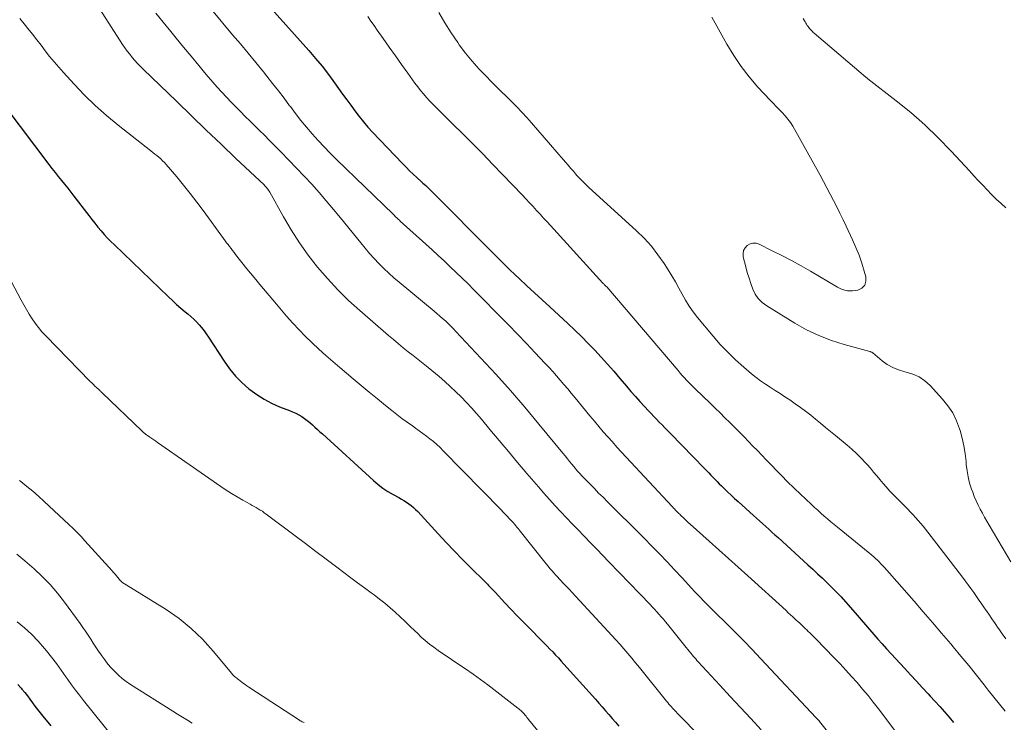
# Model space of a CAD drawing. Units: feet. Extents: x 2029997 to 2035013, y 560000 to 565000.
# Drawn here: x 2031257 to 2031404, y 561132 to 561236 of the extents above; entities that cross this region are included whole.
import ezdxf

# ---------------------------------------------------------------- set-up
doc = ezdxf.new("R2010")
doc.units = ezdxf.units.FT
doc.header["$LTSCALE"] = 100
doc.header["$MEASUREMENT"] = 0
doc.layers.add('CONTOUR INDEX', color=32, linetype='Continuous', lineweight=25)
doc.layers.add('CONTOUR INTERMEDIATE', color=40, linetype='Continuous', lineweight=15)

msp = doc.modelspace()

# ---------------------------------------------------------------- linework, layer by layer
at = {"layer": 'CONTOUR INDEX', "flags": 128}
for points, elevation in [([(2031290.05, 561242.79), (2031300.29, 561231.32), (2031301.3, 561230.15), (2031302.28, 561228.97), (2031303.22, 561227.75), (2031304.14, 561226.51), (2031304.73, 561225.69), (2031305.33, 561224.85), (2031305.94, 561224.01), (2031306.54, 561223.18), (2031307.15, 561222.35), (2031307.77, 561221.53), (2031308.42, 561220.72), (2031309.09, 561219.95), (2031309.79, 561219.19), (2031314.25, 561214.51), (2031314.77, 561213.98), (2031315.29, 561213.46), (2031315.82, 561212.95), (2031316.36, 561212.44), (2031317.04, 561211.83), (2031317.25, 561211.63), (2031317.46, 561211.44), (2031317.67, 561211.25), (2031317.87, 561211.06), (2031318.08, 561210.86), (2031318.29, 561210.66), (2031318.49, 561210.46), (2031318.69, 561210.26), (2031327.7, 561201.2), (2031328.51, 561200.39), (2031329.32, 561199.59), (2031330.14, 561198.8), (2031330.97, 561198.01), (2031331.56, 561197.45), (2031332.69, 561196.38), (2031333.82, 561195.32), (2031334.96, 561194.27), (2031336.1, 561193.22), (2031338.79, 561190.76), (2031339.81, 561189.8), (2031340.82, 561188.82), (2031341.8, 561187.82), (2031342.77, 561186.8), (2031343.72, 561185.77), (2031344.67, 561184.72), (2031345.59, 561183.67), (2031346.51, 561182.6), (2031347.5, 561181.44), (2031348.16, 561180.68), (2031348.82, 561179.93), (2031349.49, 561179.18), (2031350.17, 561178.44), (2031350.75, 561177.82), (2031351.15, 561177.39), (2031351.55, 561176.97), (2031351.96, 561176.55), (2031352.37, 561176.13), (2031352.78, 561175.71), (2031353.19, 561175.29), (2031353.6, 561174.87), (2031354.01, 561174.45), (2031359.1, 561169.21), (2031359.41, 561168.89), (2031359.72, 561168.57), (2031360.03, 561168.25), (2031360.34, 561167.92), (2031360.65, 561167.6), (2031360.96, 561167.29), (2031361.28, 561166.97), (2031361.6, 561166.66), (2031361.99, 561166.28), (2031362.5, 561165.78), (2031363.02, 561165.28), (2031363.55, 561164.8), (2031364.08, 561164.31), (2031366.36, 561162.27), (2031366.81, 561161.86), (2031367.27, 561161.44), (2031367.72, 561161.03), (2031368.18, 561160.62), (2031368.63, 561160.2), (2031369.09, 561159.79), (2031369.54, 561159.38), (2031370, 561158.96), (2031374.44, 561154.94), (2031375.16, 561154.28), (2031375.88, 561153.61), (2031376.59, 561152.94), (2031377.31, 561152.27), (2031378, 561151.58), (2031378.69, 561150.88), (2031379.36, 561150.17), (2031380.01, 561149.44), (2031381.12, 561148.17), (2031381.74, 561147.46), (2031382.36, 561146.74), (2031382.98, 561146.03), (2031383.59, 561145.31), (2031384.21, 561144.59), (2031384.83, 561143.88), (2031385.46, 561143.17), (2031386.1, 561142.47), (2031388.82, 561139.53), (2031389.69, 561138.59), (2031390.56, 561137.65), (2031391.43, 561136.71), (2031392.29, 561135.77), (2031392.6, 561135.44), (2031393.31, 561134.66), (2031394.01, 561133.88), (2031394.71, 561133.09), (2031395.4, 561132.29), (2031396.08, 561131.49)], 720), ([(2031250.85, 561228.68), (2031261.7, 561214.38), (2031262.16, 561213.79), (2031262.62, 561213.2), (2031263.09, 561212.61), (2031263.56, 561212.02), (2031264.03, 561211.44), (2031264.5, 561210.85), (2031264.96, 561210.26), (2031265.43, 561209.67), (2031267.64, 561206.8), (2031268.09, 561206.23), (2031268.54, 561205.66), (2031269, 561205.1), (2031269.46, 561204.54), (2031269.94, 561204), (2031270.42, 561203.46), (2031270.93, 561202.94), (2031271.44, 561202.43), (2031279.45, 561194.73), (2031280.06, 561194.16), (2031280.68, 561193.6), (2031281.31, 561193.05), (2031281.95, 561192.52), (2031282.35, 561192.2), (2031282.79, 561191.82), (2031283.22, 561191.43), (2031283.62, 561191.02), (2031284.02, 561190.59), (2031284.39, 561190.15), (2031284.75, 561189.69), (2031285.09, 561189.22), (2031285.42, 561188.74), (2031287.73, 561185.16), (2031288.54, 561184.04), (2031289.4, 561182.97), (2031290.37, 561182), (2031291.4, 561181.08), (2031291.54, 561180.96), (2031292.58, 561180.2), (2031293.66, 561179.51), (2031294.79, 561178.92), (2031295.97, 561178.4), (2031297.44, 561177.83), (2031297.9, 561177.64), (2031298.36, 561177.43), (2031298.81, 561177.19), (2031299.25, 561176.94), (2031299.67, 561176.66), (2031300.08, 561176.37), (2031300.47, 561176.05), (2031300.85, 561175.72), (2031301.22, 561175.38), (2031301.59, 561175.04), (2031301.97, 561174.7), (2031302.34, 561174.36), (2031309.91, 561167.45), (2031310.6, 561166.86), (2031311.32, 561166.31), (2031312.07, 561165.81), (2031312.85, 561165.35), (2031313.68, 561164.9), (2031314.06, 561164.68), (2031314.44, 561164.46), (2031314.81, 561164.22), (2031315.17, 561163.98), (2031315.52, 561163.72), (2031315.86, 561163.44), (2031316.18, 561163.15), (2031316.49, 561162.83), (2031319.51, 561159.53), (2031320.7, 561158.25), (2031321.9, 561156.99), (2031323.12, 561155.74), (2031324.35, 561154.51), (2031326.43, 561152.45), (2031326.63, 561152.26), (2031326.83, 561152.06), (2031327.02, 561151.86), (2031327.22, 561151.66), (2031327.41, 561151.46), (2031327.6, 561151.26), (2031327.79, 561151.06), (2031327.98, 561150.85), (2031329.42, 561149.3), (2031330.33, 561148.32), (2031331.25, 561147.36), (2031332.18, 561146.4), (2031333.12, 561145.45), (2031334.84, 561143.72), (2031335.27, 561143.29), (2031335.69, 561142.85), (2031336.12, 561142.42), (2031336.54, 561141.98), (2031336.96, 561141.53), (2031337.38, 561141.09), (2031337.79, 561140.64), (2031338.2, 561140.18), (2031342.87, 561134.95), (2031343.37, 561134.38), (2031343.87, 561133.82), (2031344.37, 561133.25), (2031344.87, 561132.68), (2031345.37, 561132.11), (2031345.87, 561131.54), (2031346.38, 561130.98)], 740), ([(2031257.08, 561137.16), (2031257.57, 561136.62), (2031257.71, 561136.46), (2031258.11, 561135.97), (2031258.51, 561135.48), (2031258.89, 561134.97), (2031259.26, 561134.45), (2031259.63, 561133.94), (2031260, 561133.43), (2031260.39, 561132.92), (2031260.79, 561132.43), (2031261.98, 561130.99)], 760)]:
    msp.add_lwpolyline(points, dxfattribs=dict(at, elevation=elevation))
at = {"layer": 'CONTOUR INTERMEDIATE', "flags": 128}
for points, elevation in [([(2031269.25, 561237.44), (2031272.66, 561232.22), (2031273, 561231.73), (2031273.35, 561231.24), (2031273.71, 561230.76), (2031274.09, 561230.29), (2031274.48, 561229.84), (2031274.88, 561229.39), (2031275.3, 561228.96), (2031275.72, 561228.53), (2031280.69, 561223.72), (2031282.88, 561221.6), (2031285.08, 561219.49), (2031287.28, 561217.39), (2031289.49, 561215.29), (2031293.66, 561211.34), (2031293.79, 561211.22), (2031293.9, 561211.1), (2031294.02, 561210.97), (2031294.13, 561210.84), (2031294.23, 561210.7), (2031294.33, 561210.56), (2031294.43, 561210.42), (2031294.51, 561210.27), (2031296.55, 561206.61), (2031297.7, 561204.67), (2031298.92, 561202.77), (2031300.23, 561200.94), (2031301.61, 561199.15), (2031303.08, 561197.44), (2031304.6, 561195.78), (2031306.21, 561194.2), (2031307.88, 561192.68), (2031312.16, 561188.98), (2031312.88, 561188.37), (2031313.61, 561187.76), (2031314.34, 561187.17), (2031315.09, 561186.58), (2031315.83, 561186), (2031316.57, 561185.41), (2031317.3, 561184.81), (2031318.03, 561184.21), (2031319.65, 561182.88), (2031320.5, 561182.16), (2031321.33, 561181.41), (2031322.14, 561180.64), (2031322.94, 561179.86), (2031323.71, 561179.05), (2031324.47, 561178.23), (2031325.21, 561177.39), (2031325.94, 561176.54), (2031327.22, 561175), (2031328.58, 561173.37), (2031329.95, 561171.75), (2031331.32, 561170.13), (2031332.69, 561168.51), (2031334.42, 561166.49), (2031335.23, 561165.55), (2031336.05, 561164.62), (2031336.88, 561163.7), (2031337.73, 561162.79), (2031338.58, 561161.89), (2031339.43, 561160.99), (2031340.3, 561160.1), (2031341.16, 561159.21), (2031341.25, 561159.12), (2031342.17, 561158.19), (2031343.08, 561157.25), (2031343.99, 561156.32), (2031344.89, 561155.38), (2031350.99, 561149.04), (2031351.33, 561148.68), (2031351.66, 561148.32), (2031352, 561147.96), (2031352.32, 561147.59), (2031352.65, 561147.22), (2031352.97, 561146.85), (2031353.28, 561146.47), (2031353.6, 561146.09), (2031356.35, 561142.66), (2031356.59, 561142.37), (2031356.82, 561142.08), (2031357.06, 561141.8), (2031357.3, 561141.51), (2031357.41, 561141.37), (2031357.59, 561141.16), (2031357.78, 561140.94), (2031357.96, 561140.73), (2031358.15, 561140.53), (2031361.37, 561137.04), (2031362.9, 561135.39), (2031364.44, 561133.74), (2031365.97, 561132.08), (2031367.51, 561130.44)], 732), ([(2031285.85, 561237.38), (2031289, 561233.66), (2031290.15, 561232.29), (2031291.3, 561230.91), (2031292.44, 561229.53), (2031293.57, 561228.14), (2031294.07, 561227.52), (2031294.94, 561226.43), (2031295.8, 561225.34), (2031296.64, 561224.23), (2031297.46, 561223.12), (2031297.57, 561222.98), (2031298.35, 561221.94), (2031299.15, 561220.92), (2031299.98, 561219.91), (2031300.82, 561218.92), (2031301.69, 561217.96), (2031302.58, 561217), (2031303.48, 561216.07), (2031304.41, 561215.15), (2031312.82, 561206.99), (2031312.87, 561206.95), (2031312.92, 561206.9), (2031312.97, 561206.85), (2031313.02, 561206.81), (2031313.07, 561206.76), (2031313.11, 561206.71), (2031313.16, 561206.67), (2031313.21, 561206.62), (2031313.37, 561206.47), (2031313.5, 561206.35), (2031313.63, 561206.23), (2031313.76, 561206.11), (2031313.9, 561205.99), (2031318.64, 561201.7), (2031319.54, 561200.87), (2031320.44, 561200.04), (2031321.33, 561199.2), (2031322.21, 561198.35), (2031323.09, 561197.49), (2031323.96, 561196.64), (2031324.83, 561195.77), (2031325.69, 561194.9), (2031328.63, 561191.92), (2031329.97, 561190.56), (2031331.3, 561189.19), (2031332.62, 561187.81), (2031333.94, 561186.43), (2031335.39, 561184.88), (2031335.97, 561184.26), (2031336.54, 561183.63), (2031337.1, 561182.99), (2031337.66, 561182.35), (2031338.21, 561181.7), (2031338.76, 561181.05), (2031339.3, 561180.4), (2031339.85, 561179.74), (2031342.07, 561177.04), (2031342.73, 561176.25), (2031343.39, 561175.47), (2031344.05, 561174.7), (2031344.72, 561173.93), (2031345.4, 561173.17), (2031346.08, 561172.41), (2031346.77, 561171.66), (2031347.46, 561170.91), (2031354.26, 561163.6), (2031354.37, 561163.48), (2031354.49, 561163.35), (2031354.62, 561163.22), (2031354.74, 561163.1), (2031354.77, 561163.06), (2031354.88, 561162.95), (2031354.98, 561162.85), (2031355.08, 561162.74), (2031355.19, 561162.64), (2031355.29, 561162.53), (2031355.4, 561162.43), (2031355.5, 561162.32), (2031355.61, 561162.22), (2031355.9, 561161.93), (2031356.15, 561161.69), (2031356.41, 561161.45), (2031356.67, 561161.21), (2031356.93, 561160.97), (2031359.76, 561158.44), (2031361.2, 561157.15), (2031362.64, 561155.86), (2031364.07, 561154.57), (2031365.51, 561153.27), (2031371.19, 561148.13), (2031371.53, 561147.81), (2031371.87, 561147.5), (2031372.21, 561147.19), (2031372.55, 561146.87), (2031372.7, 561146.73), (2031372.96, 561146.49), (2031373.23, 561146.24), (2031373.49, 561145.99), (2031373.75, 561145.75), (2031373.81, 561145.69), (2031374.04, 561145.47), (2031374.27, 561145.25), (2031374.5, 561145.03), (2031374.73, 561144.81), (2031374.95, 561144.59), (2031375.17, 561144.36), (2031375.4, 561144.14), (2031375.62, 561143.91), (2031378.35, 561141.1), (2031379.21, 561140.2), (2031380.07, 561139.29), (2031380.92, 561138.36), (2031381.75, 561137.43), (2031382.57, 561136.48), (2031383.37, 561135.52), (2031384.15, 561134.54), (2031384.92, 561133.55), (2031390.2, 561126.51)], 724), ([(2031257.41, 561236.07), (2031258.25, 561235.02), (2031258.6, 561234.57), (2031259.25, 561233.75), (2031259.9, 561232.92), (2031260.54, 561232.09), (2031261.17, 561231.26), (2031261.82, 561230.43), (2031262.48, 561229.62), (2031263.16, 561228.82), (2031263.86, 561228.04), (2031265.46, 561226.29), (2031267, 561224.68), (2031268.6, 561223.13), (2031270.27, 561221.65), (2031271.99, 561220.23), (2031276.86, 561216.41), (2031277.16, 561216.17), (2031277.46, 561215.93), (2031277.75, 561215.7), (2031278.04, 561215.45), (2031278.33, 561215.21), (2031278.6, 561214.95), (2031278.86, 561214.68), (2031279.11, 561214.39), (2031280.69, 561212.54), (2031281.71, 561211.32), (2031282.71, 561210.08), (2031283.69, 561208.81), (2031284.64, 561207.53), (2031287.66, 561203.37), (2031287.87, 561203.07), (2031288.09, 561202.77), (2031288.31, 561202.48), (2031288.53, 561202.18), (2031288.76, 561201.89), (2031288.98, 561201.59), (2031289.21, 561201.3), (2031289.44, 561201.01), (2031291.13, 561198.91), (2031292.21, 561197.58), (2031293.3, 561196.26), (2031294.4, 561194.94), (2031295.51, 561193.63), (2031297.02, 561191.87), (2031297.93, 561190.84), (2031298.86, 561189.83), (2031299.82, 561188.85), (2031300.81, 561187.89), (2031301.82, 561186.95), (2031302.84, 561186.03), (2031303.88, 561185.12), (2031304.92, 561184.22), (2031306.89, 561182.57), (2031308.08, 561181.57), (2031309.28, 561180.57), (2031310.49, 561179.59), (2031311.7, 561178.6), (2031312.64, 561177.85), (2031313.39, 561177.26), (2031314.15, 561176.68), (2031314.92, 561176.11), (2031315.7, 561175.56), (2031316.18, 561175.22), (2031316.72, 561174.84), (2031317.25, 561174.45), (2031317.78, 561174.05), (2031318.3, 561173.64), (2031318.81, 561173.22), (2031319.31, 561172.79), (2031319.8, 561172.34), (2031320.27, 561171.87), (2031328.86, 561163.09), (2031329.17, 561162.77), (2031329.48, 561162.45), (2031329.79, 561162.13), (2031330.09, 561161.8), (2031330.34, 561161.54), (2031330.52, 561161.34), (2031330.69, 561161.15), (2031330.87, 561160.95), (2031331.05, 561160.74), (2031331.22, 561160.54), (2031331.39, 561160.34), (2031331.56, 561160.13), (2031331.72, 561159.92), (2031335.58, 561155.06), (2031335.85, 561154.72), (2031336.12, 561154.39), (2031336.4, 561154.07), (2031336.68, 561153.75), (2031336.96, 561153.43), (2031337.25, 561153.12), (2031337.54, 561152.8), (2031337.83, 561152.49), (2031337.95, 561152.37), (2031338.3, 561151.99), (2031338.66, 561151.62), (2031339.01, 561151.25), (2031339.36, 561150.87), (2031344.73, 561145.09), (2031345.33, 561144.43), (2031345.93, 561143.77), (2031346.53, 561143.1), (2031347.12, 561142.43), (2031347.7, 561141.75), (2031348.28, 561141.06), (2031348.85, 561140.37), (2031349.41, 561139.68), (2031353.45, 561134.67), (2031353.63, 561134.46), (2031353.8, 561134.25), (2031353.98, 561134.04), (2031354.16, 561133.83), (2031354.34, 561133.63), (2031354.53, 561133.42), (2031354.71, 561133.22), (2031354.9, 561133.02), (2031354.97, 561132.96), (2031355.19, 561132.72), (2031355.41, 561132.49), (2031355.64, 561132.26), (2031355.86, 561132.03), (2031361.6, 561126.18)], 736), ([(2031277.58, 561236.87), (2031278.7, 561235.5), (2031279.82, 561234.12), (2031280.6, 561233.17), (2031281.71, 561231.81), (2031282.83, 561230.45), (2031283.96, 561229.11), (2031285.09, 561227.76), (2031286.07, 561226.61), (2031286.72, 561225.85), (2031287.39, 561225.11), (2031288.07, 561224.38), (2031288.76, 561223.65), (2031289.46, 561222.94), (2031290.16, 561222.23), (2031290.87, 561221.53), (2031291.58, 561220.83), (2031292.29, 561220.12), (2031293.01, 561219.42), (2031293.71, 561218.72), (2031294.42, 561218.01), (2031296.21, 561216.2), (2031297.36, 561215.03), (2031298.5, 561213.84), (2031299.62, 561212.65), (2031300.74, 561211.44), (2031301.83, 561210.22), (2031302.91, 561208.98), (2031303.97, 561207.72), (2031305.01, 561206.46), (2031308.02, 561202.74), (2031308.67, 561201.96), (2031309.34, 561201.18), (2031310.03, 561200.43), (2031310.73, 561199.68), (2031311.46, 561198.96), (2031312.2, 561198.25), (2031312.96, 561197.57), (2031313.74, 561196.9), (2031318.92, 561192.59), (2031319.34, 561192.24), (2031319.76, 561191.88), (2031320.18, 561191.51), (2031320.59, 561191.14), (2031320.99, 561190.77), (2031321.39, 561190.38), (2031321.78, 561189.99), (2031322.16, 561189.59), (2031325.87, 561185.63), (2031328.08, 561183.23), (2031330.25, 561180.8), (2031332.38, 561178.32), (2031334.48, 561175.83), (2031338.06, 561171.49), (2031338.39, 561171.09), (2031338.72, 561170.69), (2031339.05, 561170.28), (2031339.38, 561169.88), (2031339.67, 561169.53), (2031339.85, 561169.3), (2031340.04, 561169.08), (2031340.23, 561168.86), (2031340.42, 561168.64), (2031340.61, 561168.42), (2031340.81, 561168.21), (2031341.01, 561167.99), (2031341.21, 561167.78), (2031342.08, 561166.89), (2031342.72, 561166.24), (2031343.36, 561165.59), (2031344.01, 561164.95), (2031344.65, 561164.3), (2031346.67, 561162.31), (2031347.83, 561161.17), (2031348.98, 561160.02), (2031350.12, 561158.87), (2031351.26, 561157.71), (2031352.39, 561156.54), (2031353.52, 561155.36), (2031354.63, 561154.18), (2031355.74, 561152.99), (2031357.17, 561151.44), (2031357.6, 561150.98), (2031358.03, 561150.53), (2031358.47, 561150.07), (2031358.9, 561149.62), (2031359.34, 561149.17), (2031359.78, 561148.73), (2031360.23, 561148.28), (2031360.68, 561147.84), (2031362.36, 561146.19), (2031363.64, 561144.92), (2031364.91, 561143.64), (2031366.17, 561142.34), (2031367.41, 561141.03), (2031375.68, 561132.2), (2031375.73, 561132.15), (2031375.78, 561132.1), (2031375.82, 561132.05), (2031375.87, 561132), (2031375.89, 561131.98), (2031375.93, 561131.94), (2031375.96, 561131.89), (2031376, 561131.85), (2031376.04, 561131.81), (2031376.07, 561131.77), (2031376.11, 561131.73), (2031376.14, 561131.69), (2031376.18, 561131.65), (2031383.63, 561122.3)], 728), ([(2031309.08, 561236.36), (2031309.54, 561235.69), (2031310.01, 561235.02), (2031310.48, 561234.35), (2031311.35, 561233.1), (2031312.26, 561231.8), (2031313.17, 561230.51), (2031314.08, 561229.23), (2031315.01, 561227.95), (2031316.07, 561226.48), (2031316.48, 561225.93), (2031316.9, 561225.38), (2031317.34, 561224.86), (2031317.79, 561224.34), (2031318.26, 561223.83), (2031318.73, 561223.33), (2031319.21, 561222.84), (2031319.7, 561222.35), (2031321.72, 561220.39), (2031323.21, 561218.93), (2031324.69, 561217.45), (2031326.16, 561215.95), (2031327.61, 561214.45), (2031332.03, 561209.82), (2031332.56, 561209.26), (2031333.09, 561208.7), (2031333.61, 561208.13), (2031334.13, 561207.57), (2031334.65, 561207), (2031335.17, 561206.43), (2031335.69, 561205.87), (2031336.21, 561205.3), (2031344, 561196.76), (2031344.08, 561196.68), (2031344.17, 561196.59), (2031344.25, 561196.51), (2031344.33, 561196.42), (2031344.48, 561196.28), (2031344.58, 561196.19), (2031355.15, 561183.77), (2031355.46, 561183.41), (2031355.77, 561183.06), (2031356.09, 561182.7), (2031356.42, 561182.36), (2031356.74, 561182.01), (2031357.08, 561181.67), (2031357.41, 561181.34), (2031357.75, 561181), (2031359.91, 561178.93), (2031360.65, 561178.21), (2031361.39, 561177.49), (2031362.12, 561176.77), (2031362.85, 561176.05), (2031362.98, 561175.92), (2031363.64, 561175.26), (2031364.31, 561174.59), (2031364.97, 561173.92), (2031365.63, 561173.25), (2031366.28, 561172.57), (2031366.94, 561171.89), (2031367.59, 561171.21), (2031368.24, 561170.54), (2031370.62, 561168.07), (2031370.84, 561167.83), (2031371.07, 561167.6), (2031371.3, 561167.37), (2031371.53, 561167.14), (2031371.76, 561166.92), (2031372, 561166.69), (2031372.23, 561166.47), (2031372.47, 561166.24), (2031374.95, 561163.9), (2031375.42, 561163.46), (2031375.89, 561163.03), (2031376.38, 561162.59), (2031376.86, 561162.17), (2031377.35, 561161.74), (2031377.84, 561161.32), (2031378.34, 561160.91), (2031378.84, 561160.5), (2031383.64, 561156.61), (2031383.93, 561156.37), (2031384.21, 561156.13), (2031384.49, 561155.88), (2031384.76, 561155.62), (2031385.02, 561155.36), (2031385.29, 561155.09), (2031385.54, 561154.81), (2031385.79, 561154.53), (2031390.2, 561149.51), (2031391.57, 561147.94), (2031392.94, 561146.35), (2031394.3, 561144.76), (2031395.66, 561143.17), (2031396, 561142.76), (2031397.17, 561141.36), (2031398.33, 561139.95), (2031399.47, 561138.52), (2031400.61, 561137.09), (2031401.23, 561136.3), (2031402.05, 561135.26), (2031402.88, 561134.23), (2031403.72, 561133.2)], 716), ([(2031319.64, 561236.94), (2031320.5, 561235.41), (2031321.43, 561233.94), (2031322.42, 561232.49), (2031322.65, 561232.18), (2031323.59, 561230.93), (2031324.57, 561229.72), (2031325.61, 561228.56), (2031326.69, 561227.43), (2031327.37, 561226.75), (2031328.13, 561225.99), (2031328.9, 561225.22), (2031329.67, 561224.46), (2031330.44, 561223.7), (2031331.2, 561222.93), (2031331.95, 561222.15), (2031332.68, 561221.36), (2031333.4, 561220.55), (2031338.08, 561215.14), (2031338.46, 561214.7), (2031338.84, 561214.26), (2031339.22, 561213.81), (2031339.6, 561213.37), (2031339.9, 561213.02), (2031340.13, 561212.75), (2031340.37, 561212.49), (2031340.61, 561212.24), (2031340.85, 561211.99), (2031341.1, 561211.74), (2031341.36, 561211.5), (2031341.61, 561211.26), (2031341.87, 561211.02), (2031348.98, 561204.55), (2031350.12, 561203.42), (2031351.19, 561202.25), (2031352.16, 561200.99), (2031353.07, 561199.67), (2031353.67, 561198.72), (2031354.22, 561197.84), (2031354.75, 561196.94), (2031355.25, 561196.03), (2031355.74, 561195.11), (2031356.25, 561194.21), (2031356.8, 561193.33), (2031357.4, 561192.48), (2031358.04, 561191.66), (2031360.35, 561188.88), (2031361.42, 561187.66), (2031362.53, 561186.49), (2031363.7, 561185.37), (2031364.9, 561184.29), (2031366.06, 561183.31), (2031366.73, 561182.77), (2031367.42, 561182.25), (2031368.13, 561181.76), (2031368.85, 561181.29), (2031369.58, 561180.83), (2031370.31, 561180.36), (2031371.03, 561179.89), (2031371.75, 561179.41), (2031372.55, 561178.86), (2031373.33, 561178.31), (2031374.1, 561177.75), (2031374.85, 561177.16), (2031375.59, 561176.56), (2031376.33, 561175.95), (2031377.06, 561175.34), (2031377.8, 561174.73), (2031378.53, 561174.12), (2031380.28, 561172.68), (2031380.98, 561172.08), (2031381.67, 561171.45), (2031382.33, 561170.79), (2031382.96, 561170.11), (2031383.23, 561169.81), (2031383.72, 561169.26), (2031384.2, 561168.71), (2031384.67, 561168.15), (2031385.14, 561167.58), (2031385.61, 561167.02), (2031386.09, 561166.46), (2031386.58, 561165.92), (2031387.09, 561165.39), (2031389.27, 561163.18), (2031389.66, 561162.77), (2031390.05, 561162.36), (2031390.43, 561161.94), (2031390.81, 561161.52), (2031391.18, 561161.09), (2031391.54, 561160.66), (2031391.9, 561160.22), (2031392.25, 561159.77), (2031397.39, 561153.11), (2031397.82, 561152.54), (2031398.24, 561151.97), (2031398.66, 561151.4), (2031399.07, 561150.81), (2031399.48, 561150.23), (2031399.89, 561149.64), (2031400.29, 561149.06), (2031400.69, 561148.47), (2031400.83, 561148.27), (2031401.29, 561147.58), (2031401.77, 561146.9), (2031402.24, 561146.22), (2031402.71, 561145.53), (2031402.79, 561145.42), (2031403.31, 561144.69), (2031403.83, 561143.95)], 712), ([(2031360.18, 561236.27), (2031362.41, 561232.26), (2031363.43, 561230.57), (2031364.52, 561228.94), (2031365.73, 561227.39), (2031367.01, 561225.89), (2031368.82, 561223.94), (2031369.26, 561223.47), (2031369.71, 561223), (2031370.16, 561222.54), (2031370.62, 561222.09), (2031371.06, 561221.63), (2031371.47, 561221.14), (2031371.84, 561220.62), (2031372.18, 561220.07), (2031376.24, 561212.79), (2031376.75, 561211.86), (2031377.26, 561210.92), (2031377.76, 561209.98), (2031378.25, 561209.04), (2031378.73, 561208.09), (2031379.2, 561207.14), (2031379.67, 561206.18), (2031380.12, 561205.22), (2031381.07, 561203.21), (2031381.57, 561202.06), (2031382.04, 561200.9), (2031382.44, 561199.72), (2031382.81, 561198.53), (2031383.04, 561197.72), (2031383.04, 561197.04), (2031382.88, 561196.47), (2031382.46, 561196.04), (2031381.87, 561195.71), (2031381.08, 561195.62), (2031380.3, 561195.64), (2031379.55, 561195.84), (2031378.82, 561196.16), (2031374.81, 561198.52), (2031373.42, 561199.32), (2031372.01, 561200.1), (2031370.58, 561200.85), (2031369.14, 561201.58), (2031367.2, 561202.54), (2031366.73, 561202.68), (2031366.28, 561202.71), (2031365.84, 561202.59), (2031365.41, 561202.36), (2031365.1, 561202), (2031364.88, 561201.61), (2031364.81, 561201.16), (2031364.84, 561200.69), (2031365.22, 561199.18), (2031365.44, 561198.35), (2031365.69, 561197.52), (2031365.96, 561196.71), (2031366.24, 561195.89), (2031366.61, 561195.14), (2031367.07, 561194.46), (2031367.65, 561193.88), (2031368.32, 561193.38), (2031372.49, 561190.82), (2031374.25, 561189.84), (2031376.05, 561188.97), (2031377.93, 561188.25), (2031379.84, 561187.64), (2031383.63, 561186.6), (2031383.69, 561186.59), (2031383.75, 561186.57), (2031383.8, 561186.54), (2031383.86, 561186.52), (2031383.91, 561186.49), (2031383.96, 561186.46), (2031384.01, 561186.42), (2031384.06, 561186.39), (2031385.45, 561185.23), (2031386.22, 561184.68), (2031387.03, 561184.21), (2031387.91, 561183.87), (2031388.82, 561183.61), (2031389.03, 561183.56), (2031390.03, 561183.26), (2031390.97, 561182.84), (2031391.81, 561182.25), (2031392.59, 561181.55), (2031394.43, 561179.55), (2031395.23, 561178.54), (2031395.94, 561177.48), (2031396.5, 561176.33), (2031396.97, 561175.13), (2031397.04, 561174.87), (2031397.35, 561173.74), (2031397.61, 561172.61), (2031397.79, 561171.45), (2031397.92, 561170.29), (2031397.96, 561169.82), (2031398.07, 561168.89), (2031398.23, 561167.97), (2031398.46, 561167.07), (2031398.73, 561166.18), (2031398.91, 561165.7), (2031399.15, 561165.06), (2031399.41, 561164.43), (2031399.71, 561163.81), (2031400.02, 561163.21), (2031400.35, 561162.61), (2031400.68, 561162.01), (2031401.02, 561161.42), (2031401.37, 561160.83), (2031404.57, 561155.38)], 708), ([(2031373.74, 561236.05), (2031373.87, 561235.83), (2031373.94, 561235.73), (2031374.04, 561235.55), (2031374.14, 561235.38), (2031374.24, 561235.21), (2031374.35, 561235.04), (2031374.46, 561234.86), (2031374.57, 561234.71), (2031374.69, 561234.56), (2031374.82, 561234.41), (2031374.96, 561234.28), (2031375.1, 561234.14), (2031375.24, 561234.01), (2031375.39, 561233.88), (2031382.69, 561227.63), (2031382.77, 561227.56), (2031382.86, 561227.5), (2031382.94, 561227.43), (2031383.02, 561227.37), (2031383.11, 561227.3), (2031383.19, 561227.24), (2031383.27, 561227.18), (2031383.36, 561227.11), (2031387.57, 561223.84), (2031389.72, 561222.09), (2031391.8, 561220.28), (2031393.79, 561218.36), (2031395.71, 561216.37), (2031398.43, 561213.42), (2031399.09, 561212.71), (2031399.74, 561212.01), (2031400.4, 561211.3), (2031401.06, 561210.6), (2031401.73, 561209.91), (2031402.41, 561209.23), (2031403.12, 561208.58), (2031403.84, 561207.95)], 704), ([(2031256.17, 561196.97), (2031257.6, 561194.25), (2031257.98, 561193.54), (2031258.38, 561192.84), (2031258.79, 561192.15), (2031259.22, 561191.47), (2031259.68, 561190.8), (2031260.16, 561190.16), (2031260.68, 561189.55), (2031261.23, 561188.96), (2031267.84, 561182.17), (2031268.07, 561181.94), (2031268.31, 561181.71), (2031268.55, 561181.48), (2031268.79, 561181.25), (2031269.15, 561180.91), (2031269.21, 561180.86), (2031269.27, 561180.8), (2031269.33, 561180.75), (2031269.39, 561180.69), (2031269.45, 561180.64), (2031269.51, 561180.58), (2031269.57, 561180.52), (2031269.63, 561180.47), (2031275.53, 561174.81), (2031275.63, 561174.72), (2031275.72, 561174.63), (2031275.82, 561174.55), (2031275.92, 561174.46), (2031276.02, 561174.38), (2031276.12, 561174.3), (2031276.22, 561174.23), (2031276.33, 561174.15), (2031276.7, 561173.9), (2031276.99, 561173.69), (2031277.28, 561173.49), (2031277.57, 561173.29), (2031277.86, 561173.09), (2031287.24, 561166.55), (2031288.04, 561166.02), (2031288.85, 561165.5), (2031289.67, 561165), (2031290.51, 561164.52), (2031291.58, 561163.93), (2031291.89, 561163.76), (2031292.2, 561163.59), (2031292.5, 561163.42), (2031292.81, 561163.24), (2031293.11, 561163.06), (2031293.41, 561162.87), (2031293.7, 561162.67), (2031293.99, 561162.47), (2031298.26, 561159.24), (2031299.81, 561158.08), (2031301.36, 561156.91), (2031302.91, 561155.75), (2031304.46, 561154.58), (2031305.53, 561153.77), (2031306.54, 561153.01), (2031307.56, 561152.26), (2031308.58, 561151.5), (2031309.59, 561150.75), (2031310.01, 561150.45), (2031310.81, 561149.84), (2031311.6, 561149.21), (2031312.37, 561148.56), (2031313.12, 561147.89), (2031313.86, 561147.21), (2031314.6, 561146.52), (2031315.33, 561145.82), (2031316.05, 561145.12), (2031316.43, 561144.75), (2031317.01, 561144.2), (2031317.61, 561143.67), (2031318.23, 561143.16), (2031318.87, 561142.68), (2031319.52, 561142.21), (2031320.18, 561141.75), (2031320.84, 561141.3), (2031321.51, 561140.85), (2031322.45, 561140.24), (2031323.59, 561139.48), (2031324.71, 561138.7), (2031325.81, 561137.9), (2031326.9, 561137.08), (2031331.38, 561133.63), (2031331.52, 561133.52), (2031331.65, 561133.4), (2031331.78, 561133.29), (2031331.91, 561133.17), (2031332.04, 561133.04), (2031332.16, 561132.92), (2031332.28, 561132.79), (2031332.39, 561132.65), (2031332.43, 561132.6), (2031332.57, 561132.43), (2031332.7, 561132.27), (2031332.83, 561132.11), (2031332.96, 561131.95), (2031335.94, 561128.3)], 744), ([(2031257.33, 561167.46), (2031257.55, 561167.29), (2031258.43, 561166.58), (2031259.3, 561165.85), (2031260.15, 561165.1), (2031260.99, 561164.34), (2031264.68, 561160.9), (2031265.3, 561160.31), (2031265.9, 561159.72), (2031266.48, 561159.11), (2031267.06, 561158.49), (2031271.1, 561154.03), (2031271.32, 561153.79), (2031271.54, 561153.54), (2031271.75, 561153.28), (2031271.96, 561153.03), (2031272.35, 561152.55), (2031272.37, 561152.53), (2031272.38, 561152.52), (2031272.4, 561152.5), (2031272.42, 561152.48), (2031272.49, 561152.43), (2031272.51, 561152.41), (2031272.52, 561152.4), (2031272.54, 561152.38), (2031272.56, 561152.37), (2031279.11, 561148.28), (2031281.04, 561146.94), (2031282.86, 561145.49), (2031284.54, 561143.86), (2031286.12, 561142.12), (2031288.88, 561138.76), (2031289, 561138.62), (2031289.13, 561138.48), (2031289.26, 561138.35), (2031289.4, 561138.23), (2031289.66, 561138.02), (2031289.68, 561138.01), (2031289.69, 561138), (2031289.71, 561137.98), (2031289.73, 561137.97), (2031289.79, 561137.93), (2031289.81, 561137.92), (2031289.83, 561137.91), (2031289.84, 561137.89), (2031289.86, 561137.88), (2031290.34, 561137.51), (2031290.6, 561137.32), (2031290.87, 561137.13), (2031291.13, 561136.95), (2031291.4, 561136.76), (2031298.91, 561131.84), (2031299.04, 561131.76), (2031299.17, 561131.68), (2031299.31, 561131.61), (2031299.45, 561131.55), (2031299.6, 561131.49)], 748), ([(2031256.93, 561156.52), (2031257.55, 561156.03), (2031258.15, 561155.53), (2031259.51, 561154.34), (2031260.73, 561153.19), (2031261.91, 561151.99), (2031263, 561150.71), (2031264.03, 561149.39), (2031266.35, 561146.21), (2031266.76, 561145.63), (2031267.15, 561145.06), (2031267.54, 561144.47), (2031267.92, 561143.88), (2031268.3, 561143.29), (2031268.68, 561142.7), (2031269.07, 561142.12), (2031269.46, 561141.54), (2031269.55, 561141.4), (2031270, 561140.79), (2031270.47, 561140.19), (2031270.96, 561139.62), (2031271.48, 561139.07), (2031272.03, 561138.55), (2031272.6, 561138.05), (2031273.2, 561137.6), (2031273.83, 561137.17), (2031280.12, 561133.21), (2031280.83, 561132.76), (2031281.55, 561132.3), (2031282.27, 561131.85), (2031282.99, 561131.4)], 752), ([(2031257, 561146.48), (2031258.09, 561145.57), (2031259.14, 561144.61), (2031260.12, 561143.58), (2031261.06, 561142.51), (2031261.33, 561142.17), (2031262.08, 561141.22), (2031262.82, 561140.26), (2031263.54, 561139.28), (2031264.24, 561138.29), (2031264.52, 561137.89), (2031265.08, 561137.1), (2031265.65, 561136.32), (2031266.23, 561135.55), (2031266.83, 561134.79), (2031272.81, 561127.39)], 756)]:
    msp.add_lwpolyline(points, dxfattribs=dict(at, elevation=elevation))

doc.saveas('drawing.dxf')
